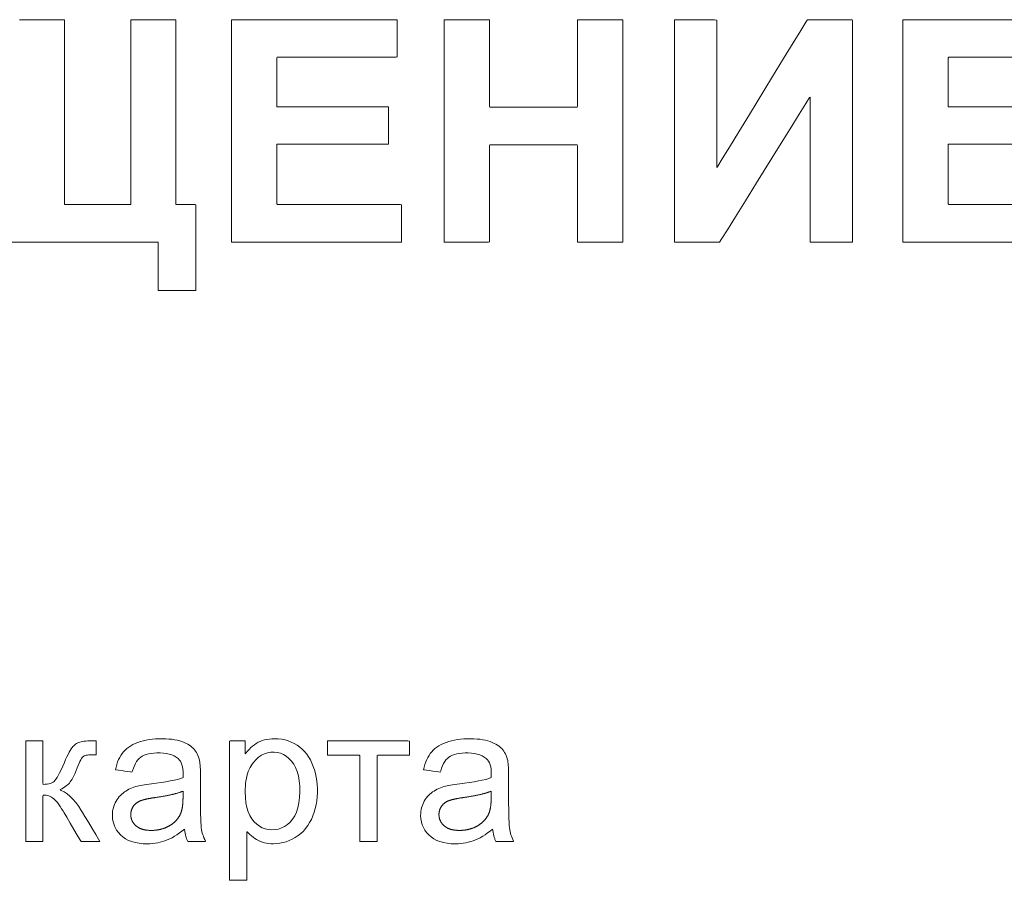
# Model space of a CAD drawing. Units: centimetres. Extents: x -68 to 489, y -92 to 306.
# Drawn here: x 228 to 237, y -13 to -5 of the extents above; entities that cross this region are included whole.
import ezdxf

# ---------------------------------------------------------------- set-up
doc = ezdxf.new("R2010")
doc.units = ezdxf.units.CM
doc.header["$MEASUREMENT"] = 0
doc.layers.add('layer 1', color=7, linetype='Continuous')

# ---------------------------------------------------------------- blocks, each defined once
blk = doc.blocks.new('RCA-148_REAR')
at = {"layer": 'layer 1', "lineweight": 20}
for points in [[(233.3957, 28.7905), (233.4085, 28.7905), (233.4296, 28.7905), (233.4577, 28.7905), (233.529, 28.7905), (233.6106, 28.7905), (233.6909, 28.7905), (233.7581, 28.7905), (233.7831, 28.7905), (233.8004, 28.7905), (233.8087, 28.7905), (233.8091, 28.7895), (233.8091, 28.7796), (233.8091, 28.7595), (233.8091, 28.7299), (233.8091, 28.6917), (233.8091, 28.6455), (233.8091, 28.592), (233.8091, 28.5322), (233.8091, 28.396), (233.8091, 28.243), (233.8091, 28.079), (233.8091, 27.7424), (233.8091, 27.5816), (233.8091, 27.4338), (233.8091, 27.305), (233.8091, 27.2496), (233.8091, 27.2012), (233.8091, 27.1605), (233.8091, 27.1283), (233.8091, 27.1054), (233.8091, 27.0924), (233.8124, 27.0896), (233.8294, 27.0896), (233.859, 27.0896), (233.899, 27.0896), (233.9474, 27.0896), (234.0019, 27.0896), (234.2388, 27.0896), (234.2921, 27.0896), (234.3387, 27.0896), (234.3764, 27.0896), (234.4032, 27.0896), (234.417, 27.0896), (234.4183, 27.0898), (234.4183, 27.0972), (234.4183, 27.115), (234.4183, 27.1424), (234.4183, 27.1787), (234.4183, 27.2231), (234.4183, 27.2749), (234.4183, 27.3333), (234.4183, 27.4671), (234.4183, 27.6185), (234.4183, 27.7814), (234.4183, 28.1183), (234.4183, 28.2802), (234.4183, 28.4298), (234.4183, 28.5611), (234.4183, 28.618), (234.4183, 28.6682), (234.4183, 28.7107), (234.4183, 28.745), (234.4183, 28.7702), (234.4183, 28.7856), (234.4198, 28.7905), (234.4303, 28.7905), (234.4496, 28.7905), (234.4762, 28.7905), (234.5456, 28.7905), (234.6266, 28.7905), (234.7076, 28.7905), (234.777, 28.7905), (234.8036, 28.7905), (234.8229, 28.7905), (234.8334, 28.7905), (234.8349, 28.7856), (234.8349, 28.7702), (234.8349, 28.745), (234.8349, 28.7107), (234.8349, 28.6682), (234.8349, 28.618), (234.8349, 28.5611), (234.8349, 28.4298), (234.8349, 28.2802), (234.8349, 28.1183), (234.8349, 27.7814), (234.8349, 27.6185), (234.8349, 27.4671), (234.8349, 27.3333), (234.8349, 27.2749), (234.8349, 27.2231), (234.8349, 27.1787), (234.8349, 27.1424), (234.8349, 27.115), (234.8349, 27.0972), (234.8349, 27.0898), (234.8353, 27.0896), (234.8394, 27.0896), (234.8589, 27.0896), (234.8891, 27.0896), (234.9606, 27.0896), (234.9916, 27.0896), (235.0126, 27.0896), (235.0187, 27.0883), (235.0187, 27.0716), (235.0187, 27.0377), (235.0187, 26.9893), (235.0187, 26.9294), (235.0187, 26.8606), (235.0187, 26.7857), (235.0187, 26.629), (235.0187, 26.4814), (235.0187, 26.418), (235.0187, 26.3653), (235.0187, 26.3259), (235.0187, 26.3028), (235.0183, 26.2977), (235.0115, 26.2977), (234.997, 26.2977), (234.9761, 26.2977), (234.92, 26.2977), (234.853, 26.2977), (234.7849, 26.2977), (234.7253, 26.2977), (234.7019, 26.2977), (234.6842, 26.2977), (234.6736, 26.2977), (234.671, 26.2981), (234.671, 26.3063), (234.671, 26.3243), (234.671, 26.3507), (234.671, 26.3837), (234.671, 26.4638), (234.671, 26.552), (234.671, 26.6358), (234.671, 26.6721), (234.671, 26.7026), (234.671, 26.7257), (234.671, 26.7399), (234.6701, 26.7437), (234.6576, 26.7437), (234.6313, 26.7437), (234.5923, 26.7437), (234.5415, 26.7437), (234.48, 26.7437), (234.4087, 26.7437), (234.3286, 26.7437), (234.2409, 26.7437), (234.0461, 26.7437), (233.8324, 26.7437), (233.6079, 26.7437), (233.1583, 26.7437)], [(242.5694, 28.4446), (242.241, 28.4446), (242.102, 28.4446), (241.9982, 28.4446), (241.9639, 28.4446), (241.9437, 28.4446), (241.9387, 28.4395), (241.9387, 28.4119), (241.9387, 28.3654), (241.9387, 28.2386), (241.9387, 28.1048), (241.9387, 28.0495), (241.9387, 28.0096), (241.9387, 27.9908), (241.941, 27.9901), (241.9566, 27.9901), (241.9856, 27.9901), (242.0264, 27.9901), (242.1371, 27.9901), (242.2755, 27.9901), (242.4289, 27.9901), (242.7288, 27.9901)], [(242.7288, 27.6442), (242.4289, 27.6442), (242.2755, 27.6442), (242.1371, 27.6442), (242.0264, 27.6442), (241.9856, 27.6442), (241.9566, 27.6442), (241.941, 27.6442), (241.9387, 27.6433), (241.9387, 27.6204), (241.9387, 27.5717), (241.9387, 27.5042), (241.9387, 27.3409), (241.9387, 27.1862), (241.9387, 27.1295), (241.9387, 27.0959), (241.9438, 27.0896), (241.9648, 27.0896), (242.0004, 27.0896), (242.1079, 27.0896), (242.252, 27.0896), (242.5923, 27.0896)], [(242.556, 26.7437), (242.0864, 26.7437), (241.869, 26.7437), (241.7733, 26.7437), (241.6894, 26.7437), (241.6199, 26.7437), (241.5672, 26.7437), (241.5338, 26.7437), (241.5221, 26.7437), (241.5221, 26.7437), (241.5221, 26.759), (241.5221, 26.8028), (241.5221, 26.8718), (241.5221, 26.9628), (241.5221, 27.0726), (241.5221, 27.198), (241.5221, 27.4826), (241.5221, 28.0975), (241.5221, 28.3763), (241.5221, 28.4972), (241.5221, 28.6016), (241.5221, 28.6862), (241.5221, 28.7477), (241.5221, 28.7831), (241.5232, 28.7905), (241.5414, 28.7905), (241.58, 28.7905), (241.6366, 28.7905), (241.7089, 28.7905), (241.8908, 28.7905), (242.1065, 28.7905), (242.5631, 28.7905)]]:
    blk.add_lwpolyline(points, dxfattribs=at)
for points in [[(235.3459, 26.7437), (235.3459, 26.759), (235.3459, 26.8028), (235.3459, 26.8718), (235.3459, 26.9628), (235.3459, 27.0726), (235.3459, 27.198), (235.3459, 27.4826), (235.3459, 28.0975), (235.3459, 28.3763), (235.3459, 28.4972), (235.3459, 28.6016), (235.3459, 28.6862), (235.3459, 28.7477), (235.3459, 28.7831), (235.347, 28.7905), (235.3652, 28.7905), (235.4037, 28.7905), (235.4604, 28.7905), (235.5326, 28.7905), (235.7145, 28.7905), (235.9303, 28.7905), (236.3869, 28.7905), (236.5894, 28.7905), (236.6758, 28.7905), (236.7492, 28.7905), (236.8071, 28.7905), (236.8472, 28.7905), (236.867, 28.7905), (236.8687, 28.7895), (236.8687, 28.7738), (236.8687, 28.7424), (236.8687, 28.6498), (236.8687, 28.5465), (236.8687, 28.4673), (236.8687, 28.4476), (236.8616, 28.4446), (236.8391, 28.4446), (236.8028, 28.4446), (236.6958, 28.4446), (236.5547, 28.4446), (236.3931, 28.4446), (236.0648, 28.4446), (235.9257, 28.4446), (235.822, 28.4446), (235.7877, 28.4446), (235.7674, 28.4446), (235.7625, 28.4395), (235.7625, 28.4119), (235.7625, 28.3654), (235.7625, 28.2386), (235.7625, 28.1048), (235.7625, 28.0495), (235.7625, 28.0096), (235.7625, 27.9908), (235.7648, 27.9901), (235.7804, 27.9901), (235.8094, 27.9901), (235.8502, 27.9901), (235.9608, 27.9901), (236.0993, 27.9901), (236.2527, 27.9901), (236.5525, 27.9901), (236.6731, 27.9901), (236.7569, 27.9901), (236.7809, 27.9901), (236.7909, 27.9901), (236.7911, 27.9815), (236.7911, 27.9557), (236.7911, 27.9167), (236.7911, 27.8171), (236.7911, 27.7175), (236.7911, 27.6786), (236.7911, 27.6527), (236.7909, 27.6442), (236.7809, 27.6442), (236.7569, 27.6442), (236.6731, 27.6442), (236.5525, 27.6442), (236.2527, 27.6442), (236.0993, 27.6442), (235.9608, 27.6442), (235.8502, 27.6442), (235.8094, 27.6442), (235.7804, 27.6442), (235.7648, 27.6442), (235.7625, 27.6433), (235.7625, 27.6204), (235.7625, 27.5717), (235.7625, 27.5042), (235.7625, 27.3409), (235.7625, 27.1862), (235.7625, 27.1295), (235.7625, 27.0959), (235.7676, 27.0896), (235.7886, 27.0896), (235.8241, 27.0896), (235.9317, 27.0896), (236.0758, 27.0896), (236.4161, 27.0896), (236.5835, 27.0896), (236.7298, 27.0896), (236.8406, 27.0896), (236.8782, 27.0896), (236.9016, 27.0896), (236.9089, 27.0866), (236.9089, 27.0669), (236.9089, 26.9877), (236.9089, 26.8844), (236.9089, 26.7918), (236.9089, 26.7604), (236.9089, 26.7447), (236.9032, 26.7437), (236.8763, 26.7437), (236.8292, 26.7437), (236.7647, 26.7437), (236.685, 26.7437), (236.5926, 26.7437), (236.3797, 26.7437), (235.9102, 26.7437), (235.6928, 26.7437), (235.597, 26.7437), (235.5132, 26.7437), (235.4437, 26.7437), (235.391, 26.7437), (235.3576, 26.7437), (235.3459, 26.7437)], [(237.3022, 26.7437), (237.3022, 26.759), (237.3022, 26.8028), (237.3022, 26.8718), (237.3022, 26.9628), (237.3022, 27.0726), (237.3022, 27.198), (237.3022, 27.4826), (237.3022, 28.0975), (237.3022, 28.3763), (237.3022, 28.4972), (237.3022, 28.6016), (237.3022, 28.6862), (237.3022, 28.7477), (237.3022, 28.7831), (237.3025, 28.7905), (237.318, 28.7905), (237.3533, 28.7905), (237.462, 28.7905), (237.5869, 28.7905), (237.6423, 28.7905), (237.686, 28.7905), (237.7128, 28.7905), (237.7187, 28.7882), (237.7187, 28.7516), (237.7187, 28.6784), (237.7187, 28.5787), (237.7187, 28.4626), (237.7187, 28.2218), (237.7187, 28.1174), (237.7187, 28.0372), (237.7187, 27.9913), (237.7239, 27.9843), (237.767, 27.9843), (237.8453, 27.9843), (237.9487, 27.9843), (238.0671, 27.9843), (238.3076, 27.9843), (238.4095, 27.9843), (238.4855, 27.9843), (238.5254, 27.9843), (238.529, 27.9934), (238.529, 28.0423), (238.529, 28.1247), (238.529, 28.2306), (238.529, 28.3497), (238.529, 28.587), (238.529, 28.6851), (238.529, 28.7558), (238.529, 28.7892), (238.5363, 28.7905), (238.5645, 28.7905), (238.6093, 28.7905), (238.8489, 28.7905), (238.8978, 28.7905), (238.9317, 28.7905), (238.9455, 28.7905), (238.9455, 28.7795), (238.9455, 28.7399), (238.9455, 28.6746), (238.9455, 28.5867), (238.9455, 28.4796), (238.9455, 28.3564), (238.9455, 28.0746), (238.9455, 27.7671), (238.9455, 27.4596), (238.9455, 27.1778), (238.9455, 27.0546), (238.9455, 26.9475), (238.9455, 26.8596), (238.9455, 26.7943), (238.9455, 26.7547), (238.9455, 26.7437), (238.9317, 26.7437), (238.8978, 26.7437), (238.8489, 26.7437), (238.6093, 26.7437), (238.5645, 26.7437), (238.5363, 26.7437), (238.529, 26.7452), (238.529, 26.7578), (238.529, 26.7822), (238.529, 26.8607), (238.529, 26.9695), (238.529, 27.2329), (238.529, 27.3651), (238.529, 27.4826), (238.529, 27.5741), (238.529, 27.6284), (238.5254, 27.6384), (238.4855, 27.6384), (238.4095, 27.6384), (238.3076, 27.6384), (238.0671, 27.6384), (237.9487, 27.6384), (237.8453, 27.6384), (237.767, 27.6384), (237.7239, 27.6384), (237.7187, 27.6307), (237.7187, 27.5797), (237.7187, 27.4907), (237.7187, 27.3748), (237.7187, 27.1076), (237.7187, 26.9788), (237.7187, 26.8681), (237.7187, 26.7869), (237.7187, 26.7608), (237.7187, 26.7463), (237.71, 26.7437), (237.6803, 26.7437), (237.5777, 26.7437), (237.4526, 26.7437), (237.3468, 26.7437), (237.3142, 26.7437), (237.3022, 26.7437)], [(239.4227, 28.7905), (239.4531, 28.7905), (239.5287, 28.7905), (239.7207, 28.7905), (239.7898, 28.7905), (239.8106, 28.7866), (239.8106, 28.7387), (239.8106, 28.6447), (239.8106, 28.5147), (239.8106, 28.3593), (239.8106, 28.0136), (239.8106, 27.8441), (239.8106, 27.6906), (239.8106, 27.5635), (239.8106, 27.4732), (239.8106, 27.43), (239.8116, 27.4294), (239.82, 27.4431), (239.8603, 27.509), (239.9265, 27.6173), (240.0123, 27.7577), (240.1114, 27.9198), (240.324, 28.2675), (240.4249, 28.4325), (240.5136, 28.5776), (240.5838, 28.6925), (240.6293, 28.7668), (240.6407, 28.7855), (240.6438, 28.7905), (240.654, 28.7905), (240.7158, 28.7905), (240.812, 28.7905), (240.9174, 28.7905), (241.0068, 28.7905), (241.0549, 28.7905), (241.0575, 28.7814), (241.0575, 28.7514), (241.0575, 28.7025), (241.0575, 28.5557), (241.0575, 28.3564), (241.0575, 28.1203), (241.0575, 27.8629), (241.0575, 27.3467), (241.0575, 27.1191), (241.0575, 26.9326), (241.0575, 26.8596), (241.0575, 26.8028), (241.0575, 26.764), (241.0575, 26.7452), (241.0321, 26.7437), (240.9596, 26.7437), (240.8635, 26.7437), (240.7675, 26.7437), (240.695, 26.7437), (240.6696, 26.7447), (240.6696, 26.7824), (240.6696, 26.8674), (240.6696, 26.9896), (240.6696, 27.1387), (240.6696, 27.4768), (240.6696, 27.8001), (240.6696, 27.9306), (240.6696, 28.0268), (240.6696, 28.0784), (240.6643, 28.0758), (240.6294, 28.0197), (240.5674, 27.92), (240.4847, 27.7869), (240.3875, 27.6305), (240.1753, 27.289), (240.073, 27.1243), (239.9816, 26.9772), (239.9075, 26.858), (239.8571, 26.7769), (239.8366, 26.744), (239.8293, 26.7437), (239.7718, 26.7437), (239.5721, 26.7437), (239.4802, 26.7437), (239.4274, 26.7437), (239.4227, 26.7446), (239.4227, 26.7614), (239.4227, 26.7985), (239.4227, 26.8538), (239.4227, 27.0113), (239.4227, 27.2184), (239.4227, 27.4596), (239.4227, 27.7191), (239.4227, 28.2312), (239.4227, 28.4525), (239.4227, 28.6299), (239.4227, 28.6972), (239.4227, 28.7477), (239.4227, 28.7795), (239.4227, 28.7905)]]:
    blk.add_lwpolyline(points, close=True, dxfattribs=at)
at = {"layer": 'layer 1', "lineweight": 9}
for points in [[(233.4526, 22.156), (233.4604, 22.156), (233.4806, 22.156), (233.5087, 22.156), (233.5402, 22.156), (233.5704, 22.156), (233.5948, 22.156), (233.6089, 22.156), (233.6106, 22.15), (233.6106, 22.1118), (233.6106, 22.0483), (233.6106, 21.971), (233.6106, 21.8916), (233.6106, 21.8215), (233.6106, 21.7725), (233.6123, 21.7558), (233.6316, 21.7564), (233.6492, 21.7581), (233.6653, 21.7607), (233.6797, 21.7644), (233.6925, 21.7692), (233.7037, 21.775), (233.7133, 21.7818), (233.7217, 21.7902), (233.7309, 21.8024), (233.7412, 21.8184), (233.7526, 21.8385), (233.7649, 21.8625), (233.7784, 21.8904), (233.7929, 21.9224), (233.8079, 21.9569), (233.8199, 21.9845), (233.8313, 22.0095), (233.8421, 22.0318), (233.8522, 22.0513), (233.8617, 22.0682), (233.8706, 22.0824), (233.8788, 22.0939), (233.8867, 22.1032), (233.8948, 22.1115), (233.9033, 22.1191), (233.9121, 22.1258), (233.9212, 22.1317), (233.9306, 22.1368), (233.9404, 22.1411), (233.9505, 22.1445), (233.9619, 22.1475), (233.975, 22.15), (233.9897, 22.152), (234.006, 22.1537), (234.0239, 22.1549), (234.0434, 22.1557), (234.0645, 22.156), (234.0701, 22.156), (234.0737, 22.156), (234.0791, 22.156), (234.0853, 22.156), (234.0915, 22.156), (234.0967, 22.156), (234.1, 22.156), (234.1007, 22.1553), (234.1007, 22.1451), (234.1007, 22.1259), (234.1007, 22.1015), (234.1007, 22.0756), (234.1007, 22.052), (234.1007, 22.0344), (234.1007, 22.0266), (234.0991, 22.0265), (234.0938, 22.0266), (234.0862, 22.0268), (234.0775, 22.0269), (234.069, 22.0271), (234.0619, 22.0273), (234.0576, 22.0274), (234.05, 22.0273), (234.0347, 22.0267), (234.0211, 22.0254), (234.009, 22.0234), (233.9986, 22.0208), (233.9899, 22.0176), (233.9827, 22.0136), (233.9771, 22.009), (233.9719, 22.0027), (233.9659, 21.9935), (233.9592, 21.9817), (233.9519, 21.9671), (233.9438, 21.9498), (233.935, 21.9297), (233.9255, 21.9069), (233.9158, 21.8825), (233.9064, 21.8601), (233.8972, 21.8398), (233.8883, 21.8214), (233.8795, 21.8051), (233.871, 21.7907), (233.8626, 21.7785), (233.8545, 21.7682), (233.8459, 21.759), (233.8361, 21.75), (233.8252, 21.7412), (233.813, 21.7326), (233.7997, 21.7243), (233.7851, 21.7161), (233.7694, 21.7081), (233.7785, 21.6998), (233.8057, 21.6872), (233.8329, 21.6699), (233.8599, 21.6477), (233.8868, 21.6207), (233.9135, 21.5888), (233.9402, 21.5521), (233.9635, 21.5158), (233.974, 21.4984), (233.9976, 21.4594), (234.0292, 21.407), (234.0638, 21.3496), (234.0964, 21.2955), (234.1221, 21.253), (234.1357, 21.2304), (234.1328, 21.2287), (234.1146, 21.2287), (234.086, 21.2287), (234.0521, 21.2287), (234.0179, 21.2287), (233.9883, 21.2287), (233.9685, 21.2287), (233.9627, 21.2294), (233.9511, 21.2488), (233.927, 21.2892), (233.8954, 21.3421), (233.8613, 21.3994), (233.8295, 21.4527), (233.805, 21.4937), (233.7928, 21.5142), (233.782, 21.5321), (233.7687, 21.5527), (233.756, 21.5713), (233.7437, 21.5877), (233.7319, 21.6019), (233.7206, 21.614), (233.7098, 21.624), (233.6993, 21.6319), (233.6886, 21.6386), (233.6773, 21.6442), (233.6655, 21.6488), (233.6532, 21.6525), (233.6404, 21.6551), (233.627, 21.6568), (233.613, 21.6575), (233.6106, 21.6426), (233.6106, 21.5925), (233.6106, 21.5188), (233.6106, 21.4341), (233.6106, 21.3507), (233.6106, 21.2809), (233.6106, 21.2372), (233.6095, 21.2287), (233.5965, 21.2287), (233.5727, 21.2287), (233.5428, 21.2287), (233.5113, 21.2287), (233.4827, 21.2287), (233.4616, 21.2287), (233.4527, 21.2287), (233.4526, 21.2388), (233.4526, 21.2707), (233.4526, 21.3212), (233.4526, 21.3869), (233.4526, 21.4645), (233.4526, 21.5506), (233.4526, 21.6419), (233.4526, 21.735), (233.4526, 21.8266), (233.4526, 21.9133), (233.4526, 21.9917), (233.4526, 22.0586), (233.4526, 22.1105), (233.4526, 22.1441)], [(234.9132, 21.3449), (234.89, 21.3259), (234.8669, 21.3084), (234.8441, 21.2925), (234.8216, 21.2782), (234.7992, 21.2654), (234.7772, 21.2541), (234.7553, 21.2443), (234.7337, 21.2361), (234.7117, 21.2289), (234.6894, 21.2229), (234.6666, 21.218), (234.6433, 21.2141), (234.6197, 21.2114), (234.5956, 21.2097), (234.5711, 21.2091), (234.5326, 21.2102), (234.4954, 21.2139), (234.4607, 21.2203), (234.4285, 21.2292), (234.3988, 21.2409), (234.3716, 21.2551), (234.3469, 21.272), (234.3247, 21.2913), (234.3054, 21.3123), (234.289, 21.3348), (234.2755, 21.3587), (234.2649, 21.3842), (234.2572, 21.411), (234.2525, 21.4394), (234.2506, 21.4691), (234.251, 21.4888), (234.2525, 21.5062), (234.255, 21.5233), (234.2587, 21.5399), (234.2635, 21.5561), (234.2694, 21.572), (234.2763, 21.5874), (234.2844, 21.6024), (234.2933, 21.6167), (234.3028, 21.6301), (234.313, 21.6428), (234.3239, 21.6547), (234.3354, 21.6658), (234.3476, 21.6761), (234.3605, 21.6856), (234.374, 21.6945), (234.3881, 21.7028), (234.4025, 21.7105), (234.4174, 21.7176), (234.4327, 21.7241), (234.4484, 21.7301), (234.4646, 21.7355), (234.4802, 21.7399), (234.4939, 21.7431), (234.5092, 21.7462), (234.5262, 21.7494), (234.5448, 21.7525), (234.5651, 21.7556), (234.5871, 21.7587), (234.6107, 21.7617), (234.6531, 21.7669), (234.6996, 21.7733), (234.7426, 21.7799), (234.782, 21.7869), (234.8178, 21.7942), (234.8501, 21.8018), (234.8788, 21.8098), (234.8998, 21.818), (234.8999, 21.826), (234.9001, 21.8332), (234.9002, 21.8395), (234.9004, 21.845), (234.9004, 21.8496), (234.9005, 21.8535), (234.9005, 21.8564), (234.9002, 21.8732), (234.8984, 21.8963), (234.895, 21.9174), (234.89, 21.9366), (234.8835, 21.9537), (234.8754, 21.9689), (234.8657, 21.9821), (234.8539, 21.9937), (234.8366, 22.0067), (234.8172, 22.0178), (234.7957, 22.027), (234.7721, 22.0343), (234.7464, 22.0397), (234.7187, 22.0433), (234.689, 22.045), (234.6589, 22.045), (234.6315, 22.0435), (234.6061, 22.0406), (234.5827, 22.0364), (234.5615, 22.0308), (234.5423, 22.0239), (234.5252, 22.0155), (234.5102, 22.0058), (234.4965, 21.9944), (234.4839, 21.9808), (234.4722, 21.9651), (234.4616, 21.9473), (234.4519, 21.9274), (234.4432, 21.9054), (234.4355, 21.8812), (234.43, 21.8686), (234.416, 21.8706), (234.3922, 21.8738), (234.363, 21.8779), (234.3325, 21.8821), (234.3052, 21.8859), (234.2855, 21.8886), (234.2775, 21.8897), (234.2833, 21.9144), (234.2903, 21.9386), (234.2983, 21.9616), (234.3072, 21.9832), (234.3171, 22.0034), (234.3279, 22.0223), (234.3398, 22.0399), (234.3526, 22.0562), (234.3669, 22.0714), (234.3827, 22.0856), (234.4, 22.0988), (234.4188, 22.111), (234.4392, 22.1223), (234.461, 22.1326), (234.4844, 22.1419), (234.509, 22.1501), (234.5347, 22.1572), (234.5614, 22.1632), (234.5891, 22.168), (234.6179, 22.1716), (234.6477, 22.1741), (234.6785, 22.1754), (234.7101, 22.1756), (234.7404, 22.1748), (234.7693, 22.1729), (234.7965, 22.1701), (234.8222, 22.1663), (234.8463, 22.1615), (234.8689, 22.1557), (234.8899, 22.1489), (234.9092, 22.1413), (234.9272, 22.1332), (234.9438, 22.1247), (234.959, 22.1156), (234.9728, 22.106), (234.9852, 22.0959), (234.9962, 22.0853), (235.0059, 22.0742), (235.0146, 22.0622), (235.0226, 22.0496), (235.0298, 22.0361), (235.0364, 22.0218), (235.0422, 22.0068), (235.0473, 21.991), (235.0517, 21.9744), (235.0541, 21.9615), (235.0558, 21.948), (235.0572, 21.9323), (235.0584, 21.9143), (235.0593, 21.894), (235.0599, 21.8715), (235.0603, 21.8467), (235.0604, 21.8252), (235.0604, 21.8112), (235.0604, 21.7823), (235.0604, 21.7443), (235.0604, 21.703), (235.0604, 21.6644), (235.0604, 21.6342), (235.0604, 21.6184), (235.0604, 21.5792), (235.0609, 21.5279), (235.0616, 21.4823), (235.0627, 21.4423), (235.0642, 21.4079), (235.066, 21.3791), (235.0682, 21.356), (235.0707, 21.3384), (235.0736, 21.323), (235.0773, 21.3078), (235.0817, 21.2928), (235.0867, 21.2779), (235.0925, 21.2632), (235.0989, 21.2487), (235.1059, 21.2343), (235.1058, 21.2287), (235.0895, 21.2287), (235.0632, 21.2287), (235.0316, 21.2287), (234.9991, 21.2287), (234.9706, 21.2287), (234.9506, 21.2287), (234.9435, 21.2292), (234.9404, 21.2358), (234.9375, 21.2426), (234.9347, 21.2496), (234.9321, 21.2567), (234.9296, 21.264), (234.9273, 21.2714), (234.9251, 21.2789), (234.9231, 21.2867), (234.9212, 21.2945), (234.9195, 21.3025), (234.918, 21.3107), (234.9165, 21.319), (234.9153, 21.3275), (234.9142, 21.3361)], [(235.328, 20.8732), (235.328, 20.9408), (235.328, 21.1159), (235.328, 21.3571), (235.328, 21.6229), (235.328, 21.8719), (235.328, 22.0625), (235.328, 22.1534), (235.3331, 22.156), (235.3508, 22.156), (235.3768, 22.156), (235.4064, 22.156), (235.435, 22.156), (235.4579, 22.156), (235.4706, 22.156), (235.4717, 22.1534), (235.4717, 22.1401), (235.4717, 22.1191), (235.4717, 22.0943), (235.4717, 22.0696), (235.4717, 22.0489), (235.4717, 22.0363), (235.4779, 22.0426), (235.4925, 22.061), (235.5076, 22.078), (235.5233, 22.0937), (235.5394, 22.108), (235.5561, 22.1209), (235.5733, 22.1325), (235.591, 22.1426), (235.6096, 22.1514), (235.6292, 22.1589), (235.6499, 22.165), (235.6717, 22.1697), (235.6945, 22.1731), (235.7183, 22.1751), (235.7437, 22.1757), (235.7763, 22.1743), (235.8078, 22.1706), (235.8382, 22.1646), (235.8675, 22.1562), (235.8958, 22.1454), (235.9229, 22.1322), (235.9489, 22.1167), (235.9736, 22.099), (235.9966, 22.0794), (236.0178, 22.0579), (236.0373, 22.0344), (236.0551, 22.009), (236.0712, 21.9816), (236.0855, 21.9523), (236.0981, 21.9213), (236.1089, 21.8894), (236.1179, 21.8567), (236.1251, 21.8232), (236.1305, 21.7888), (236.1341, 21.7536), (236.1359, 21.7175), (236.1359, 21.6796), (236.1339, 21.6413), (236.13, 21.604), (236.124, 21.5679), (236.1161, 21.5327), (236.1061, 21.4987), (236.0942, 21.4658), (236.0804, 21.434), (236.0647, 21.4041), (236.0472, 21.3762), (236.0279, 21.3504), (236.0067, 21.3266), (235.9838, 21.3048), (235.959, 21.2851), (235.9325, 21.2674), (235.9052, 21.2521), (235.8774, 21.2391), (235.8492, 21.2284), (235.8206, 21.2201), (235.7916, 21.2141), (235.7622, 21.2104), (235.7325, 21.2091), (235.7103, 21.2096), (235.6892, 21.2115), (235.6687, 21.2146), (235.6489, 21.219), (235.6298, 21.2247), (235.6112, 21.2316), (235.5934, 21.2398), (235.5761, 21.2492), (235.5598, 21.2592), (235.5443, 21.2699), (235.5297, 21.2812), (235.5159, 21.2933), (235.5031, 21.306), (235.491, 21.3194), (235.486, 21.3176), (235.486, 21.2706), (235.486, 21.194), (235.486, 21.1023), (235.486, 21.0101), (235.486, 20.9321), (235.486, 20.8828), (235.4857, 20.8732), (235.4819, 20.8732), (235.4745, 20.8732), (235.4639, 20.8732), (235.451, 20.8732), (235.4362, 20.8732), (235.4203, 20.8732), (235.4039, 20.8732), (235.3876, 20.8732), (235.372, 20.8732), (235.3579, 20.8732), (235.3457, 20.8732), (235.3363, 20.8732), (235.3302, 20.8732)], [(236.2296, 22.156), (236.2768, 22.156), (236.3973, 22.156), (236.5588, 22.156), (236.7293, 22.156), (236.8765, 22.156), (236.9684, 22.156), (236.9838, 22.1543), (236.9838, 22.1398), (236.9838, 22.1151), (236.9838, 22.0858), (236.9838, 22.0574), (236.9838, 22.0355), (236.9838, 22.0257), (236.9688, 22.0256), (236.9238, 22.0256), (236.8611, 22.0256), (236.7935, 22.0256), (236.7337, 22.0256), (236.6943, 22.0256), (236.6857, 22.0196), (236.6857, 21.9401), (236.6857, 21.7946), (236.6857, 21.617), (236.6857, 21.4413), (236.6857, 21.3015), (236.6857, 21.2314), (236.6795, 21.2287), (236.6571, 21.2287), (236.6246, 21.2287), (236.5887, 21.2287), (236.5562, 21.2287), (236.5338, 21.2287), (236.5276, 21.2314), (236.5276, 21.3015), (236.5276, 21.4413), (236.5276, 21.617), (236.5276, 21.7946), (236.5276, 21.9401), (236.5276, 22.0196), (236.519, 22.0256), (236.4796, 22.0256), (236.4198, 22.0256), (236.3522, 22.0256), (236.2895, 22.0256), (236.2445, 22.0256), (236.2296, 22.0256), (236.2296, 22.0282), (236.2296, 22.0346), (236.2296, 22.0441), (236.2296, 22.056), (236.2296, 22.0696), (236.2296, 22.0842), (236.2296, 22.0991), (236.2296, 22.1136), (236.2296, 22.127), (236.2296, 22.1386), (236.2296, 22.1478), (236.2296, 22.1539)], [(237.7483, 21.3449), (237.725, 21.3259), (237.702, 21.3084), (237.6792, 21.2925), (237.6567, 21.2782), (237.6344, 21.2654), (237.6123, 21.2541), (237.5905, 21.2443), (237.5689, 21.2361), (237.5469, 21.2289), (237.5245, 21.2229), (237.5017, 21.218), (237.4784, 21.2141), (237.4548, 21.2114), (237.4307, 21.2097), (237.4062, 21.2091), (237.3677, 21.2102), (237.3305, 21.2139), (237.2958, 21.2203), (237.2636, 21.2292), (237.2339, 21.2409), (237.2067, 21.2551), (237.182, 21.272), (237.1598, 21.2913), (237.1405, 21.3123), (237.1241, 21.3348), (237.1106, 21.3587), (237.1, 21.3842), (237.0923, 21.411), (237.0875, 21.4394), (237.0857, 21.4691), (237.0861, 21.4888), (237.0876, 21.5062), (237.0902, 21.5233), (237.0939, 21.5399), (237.0987, 21.5561), (237.1046, 21.572), (237.1115, 21.5874), (237.1196, 21.6024), (237.1284, 21.6167), (237.138, 21.6301), (237.1482, 21.6428), (237.1591, 21.6547), (237.1706, 21.6658), (237.1828, 21.6761), (237.1956, 21.6856), (237.2092, 21.6945), (237.2232, 21.7028), (237.2376, 21.7105), (237.2525, 21.7176), (237.2678, 21.7241), (237.2835, 21.7301), (237.2997, 21.7355), (237.3153, 21.7399), (237.329, 21.7431), (237.3443, 21.7462), (237.3613, 21.7494), (237.3799, 21.7525), (237.4002, 21.7556), (237.4222, 21.7587), (237.4458, 21.7617), (237.4882, 21.7669), (237.5347, 21.7733), (237.5777, 21.7799), (237.6171, 21.7869), (237.653, 21.7942), (237.6852, 21.8018), (237.7139, 21.8098), (237.7349, 21.818), (237.7351, 21.826), (237.7353, 21.8332), (237.7354, 21.8395), (237.7355, 21.845), (237.7356, 21.8496), (237.7357, 21.8535), (237.7357, 21.8564), (237.7354, 21.8732), (237.7336, 21.8963), (237.7302, 21.9174), (237.7252, 21.9366), (237.7187, 21.9537), (237.7105, 21.9689), (237.7008, 21.9821), (237.689, 21.9937), (237.6717, 22.0067), (237.6522, 22.0178), (237.6307, 22.027), (237.6072, 22.0343), (237.5815, 22.0397), (237.5538, 22.0433), (237.5241, 22.045), (237.4941, 22.045), (237.4666, 22.0435), (237.4412, 22.0406), (237.4179, 22.0364), (237.3966, 22.0308), (237.3774, 22.0239), (237.3603, 22.0155), (237.3453, 22.0058), (237.3316, 21.9944), (237.319, 21.9808), (237.3073, 21.9651), (237.2967, 21.9473), (237.287, 21.9274), (237.2783, 21.9054), (237.2706, 21.8812), (237.2651, 21.8686), (237.2511, 21.8706), (237.2273, 21.8738), (237.198, 21.8779), (237.1676, 21.8821), (237.1403, 21.8859), (237.1205, 21.8886), (237.1126, 21.8897), (237.1184, 21.9144), (237.1254, 21.9386), (237.1334, 21.9616), (237.1423, 21.9832), (237.1522, 22.0034), (237.163, 22.0223), (237.1749, 22.0399), (237.1877, 22.0562), (237.202, 22.0714), (237.2178, 22.0856), (237.2351, 22.0988), (237.2539, 22.111), (237.2743, 22.1223), (237.2961, 22.1326), (237.3195, 22.1419), (237.3441, 22.1501), (237.3698, 22.1572), (237.3965, 22.1632), (237.4242, 22.168), (237.453, 22.1716), (237.4828, 22.1741), (237.5136, 22.1754), (237.5452, 22.1756), (237.5756, 22.1748), (237.6044, 22.1729), (237.6316, 22.1701), (237.6573, 22.1663), (237.6815, 22.1615), (237.704, 22.1557), (237.725, 22.1489), (237.7443, 22.1413), (237.7623, 22.1332), (237.7789, 22.1247), (237.7941, 22.1156), (237.8079, 22.106), (237.8204, 22.0959), (237.8314, 22.0853), (237.8411, 22.0742), (237.8498, 22.0622), (237.8578, 22.0496), (237.865, 22.0361), (237.8716, 22.0218), (237.8774, 22.0068), (237.8824, 21.991), (237.8868, 21.9744), (237.8892, 21.9615), (237.8909, 21.948), (237.8923, 21.9323), (237.8935, 21.9143), (237.8944, 21.894), (237.895, 21.8715), (237.8954, 21.8467), (237.8955, 21.8252), (237.8955, 21.8112), (237.8955, 21.7823), (237.8955, 21.7443), (237.8955, 21.703), (237.8955, 21.6644), (237.8955, 21.6342), (237.8955, 21.6184), (237.8955, 21.5792), (237.896, 21.5279), (237.8967, 21.4823), (237.8979, 21.4423), (237.8993, 21.4079), (237.9012, 21.3791), (237.9033, 21.356), (237.9058, 21.3384), (237.9087, 21.323), (237.9124, 21.3078), (237.9168, 21.2928), (237.9218, 21.2779), (237.9276, 21.2632), (237.934, 21.2487), (237.941, 21.2343), (237.9409, 21.2287), (237.9247, 21.2287), (237.8984, 21.2287), (237.8667, 21.2287), (237.8343, 21.2287), (237.8058, 21.2287), (237.7858, 21.2287), (237.7787, 21.2292), (237.7756, 21.2358), (237.7726, 21.2426), (237.7699, 21.2496), (237.7672, 21.2567), (237.7648, 21.264), (237.7624, 21.2714), (237.7602, 21.2789), (237.7582, 21.2867), (237.7563, 21.2945), (237.7546, 21.3025), (237.7531, 21.3107), (237.7516, 21.319), (237.7504, 21.3275), (237.7493, 21.3361)], [(235.4717, 21.6866), (235.4734, 21.6344), (235.4785, 21.5865), (235.4869, 21.543), (235.4987, 21.5038), (235.5139, 21.4689), (235.5324, 21.4383), (235.5541, 21.412), (235.5777, 21.3897), (235.6026, 21.3713), (235.629, 21.357), (235.6568, 21.3466), (235.686, 21.3402), (235.7166, 21.3377), (235.748, 21.3393), (235.7781, 21.345), (235.8068, 21.3549), (235.834, 21.3688), (235.8598, 21.3869), (235.8842, 21.409), (235.9071, 21.4354), (235.927, 21.4661), (235.9435, 21.5013), (235.9564, 21.5411), (235.9659, 21.5853), (235.9719, 21.6341), (235.9744, 21.6873), (235.9735, 21.7405), (235.9692, 21.7892), (235.9614, 21.8337), (235.9503, 21.874), (235.9358, 21.9103), (235.9178, 21.9424), (235.8965, 21.9703), (235.8732, 21.9942), (235.8487, 22.014), (235.8228, 22.0297), (235.7956, 22.0413), (235.7671, 22.0488), (235.7372, 22.0522), (235.7067, 22.0514), (235.6773, 22.0463), (235.649, 22.0369), (235.6218, 22.0231), (235.5956, 22.0049), (235.5706, 21.9824), (235.548, 21.9572), (235.5367, 21.9423), (235.5263, 21.9264), (235.5168, 21.9096), (235.5082, 21.8917), (235.5005, 21.8729), (235.4938, 21.8531), (235.4879, 21.8323), (235.483, 21.8105), (235.4789, 21.7877), (235.4757, 21.7639), (235.4735, 21.7392), (235.4722, 21.7134)], [(234.9005, 21.6932), (234.8968, 21.6917), (234.893, 21.6902), (234.8891, 21.6888), (234.8851, 21.6873), (234.881, 21.6859), (234.8769, 21.6844), (234.8727, 21.683), (234.8684, 21.6816), (234.864, 21.6802), (234.8595, 21.6788), (234.855, 21.6774), (234.8504, 21.676), (234.8457, 21.6746), (234.8409, 21.6733), (234.836, 21.6719), (234.8311, 21.6706), (234.8261, 21.6692), (234.821, 21.6679), (234.8158, 21.6666), (234.8106, 21.6653), (234.8052, 21.664), (234.7998, 21.6627), (234.7943, 21.6614), (234.7887, 21.6602), (234.7831, 21.6589), (234.7774, 21.6577), (234.7715, 21.6564), (234.7657, 21.6552), (234.7597, 21.654), (234.7536, 21.6528), (234.7475, 21.6516), (234.7413, 21.6504), (234.735, 21.6492), (234.7286, 21.6481), (234.7222, 21.6469), (234.7156, 21.6458), (234.709, 21.6446), (234.7024, 21.6435), (234.6956, 21.6424), (234.6887, 21.6413), (234.6818, 21.6402), (234.6748, 21.6391), (234.6677, 21.638), (234.6605, 21.6369), (234.6533, 21.6359), (234.646, 21.6348), (234.6423, 21.6343), (234.642, 21.6343), (234.6419, 21.6343), (234.6419, 21.6343), (234.6416, 21.6342), (234.6411, 21.6341), (234.64, 21.634), (234.6359, 21.6334), (234.6318, 21.6328), (234.6277, 21.6322), (234.6237, 21.6316), (234.6198, 21.631), (234.6159, 21.6304), (234.6121, 21.6297), (234.6083, 21.6291), (234.6046, 21.6285), (234.6009, 21.6279), (234.5973, 21.6272), (234.5937, 21.6266), (234.5902, 21.626), (234.5867, 21.6253), (234.5833, 21.6247), (234.58, 21.624), (234.5767, 21.6234), (234.5734, 21.6227), (234.5702, 21.6221), (234.5671, 21.6214), (234.564, 21.6207), (234.5609, 21.6201), (234.558, 21.6194), (234.555, 21.6187), (234.5521, 21.6181), (234.5493, 21.6174), (234.5465, 21.6167), (234.5438, 21.616), (234.5411, 21.6153), (234.5385, 21.6146), (234.536, 21.6139), (234.5335, 21.6132), (234.531, 21.6125), (234.5286, 21.6118), (234.5262, 21.6111), (234.5239, 21.6104), (234.5217, 21.6097), (234.5195, 21.6089), (234.5174, 21.6082), (234.5153, 21.6075), (234.5132, 21.6067), (234.5112, 21.606), (234.5093, 21.6053), (234.5074, 21.6045), (234.5056, 21.6038), (234.5038, 21.603), (234.5021, 21.6023), (234.4987, 21.6007), (234.4954, 21.5991), (234.4921, 21.5975), (234.4889, 21.5957), (234.4858, 21.594), (234.4828, 21.5921), (234.4798, 21.5902), (234.4769, 21.5882), (234.474, 21.5862), (234.4712, 21.5841), (234.4685, 21.582), (234.4659, 21.5798), (234.4633, 21.5776), (234.4608, 21.5752), (234.4583, 21.5729), (234.4559, 21.5705), (234.4536, 21.568), (234.4514, 21.5654), (234.4492, 21.5628), (234.4471, 21.5602), (234.445, 21.5575), (234.4431, 21.5547), (234.4411, 21.5519), (234.4393, 21.549), (234.4376, 21.5461), (234.4359, 21.5431), (234.4343, 21.5401), (234.4328, 21.5371), (234.4314, 21.5341), (234.43, 21.531), (234.4287, 21.5279), (234.4275, 21.5248), (234.4264, 21.5217), (234.4254, 21.5185), (234.4244, 21.5153), (234.4235, 21.5121), (234.4227, 21.5088), (234.422, 21.5056), (234.4214, 21.5023), (234.4209, 21.4989), (234.4204, 21.4956), (234.42, 21.4922), (234.4197, 21.4887), (234.4195, 21.4853), (234.4194, 21.4818), (234.4193, 21.4783), (234.4193, 21.4781), (234.4193, 21.478), (234.4193, 21.4778), (234.4193, 21.4771), (234.4193, 21.4758), (234.4194, 21.4732), (234.4195, 21.4705), (234.4196, 21.4679), (234.4198, 21.4653), (234.4201, 21.4628), (234.4203, 21.4602), (234.4207, 21.4577), (234.421, 21.4551), (234.4214, 21.4526), (234.4219, 21.4502), (234.4224, 21.4477), (234.4229, 21.4453), (234.4235, 21.4428), (234.4241, 21.4404), (234.4248, 21.438), (234.4255, 21.4357), (234.4263, 21.4333), (234.4271, 21.431), (234.428, 21.4287), (234.4289, 21.4264), (234.4298, 21.4241), (234.4308, 21.4219), (234.4318, 21.4196), (234.4329, 21.4174), (234.434, 21.4152), (234.4352, 21.413), (234.4364, 21.4109), (234.4376, 21.4087), (234.4389, 21.4066), (234.4403, 21.4045), (234.4417, 21.4024), (234.4431, 21.4004), (234.4446, 21.3983), (234.4461, 21.3963), (234.4476, 21.3943), (234.4493, 21.3923), (234.4509, 21.3904), (234.4526, 21.3884), (234.4543, 21.3865), (234.4561, 21.3846), (234.458, 21.3827), (234.4598, 21.3808), (234.4618, 21.379), (234.4637, 21.3772), (234.4657, 21.3754), (234.4678, 21.3736), (234.4699, 21.3718), (234.472, 21.3701), (234.4742, 21.3684), (234.4764, 21.3668), (234.4787, 21.3652), (234.481, 21.3636), (234.4833, 21.3621), (234.4857, 21.3606), (234.4881, 21.3591), (234.4906, 21.3577), (234.4931, 21.3563), (234.4956, 21.355), (234.4982, 21.3537), (234.5008, 21.3524), (234.5035, 21.3512), (234.5062, 21.35), (234.5089, 21.3489), (234.5117, 21.3478), (234.5145, 21.3467), (234.5174, 21.3456), (234.5203, 21.3447), (234.5233, 21.3437), (234.5262, 21.3428), (234.5293, 21.3419), (234.5323, 21.3411), (234.5355, 21.3403), (234.5386, 21.3395), (234.5418, 21.3388), (234.545, 21.3381), (234.5483, 21.3374), (234.5516, 21.3368), (234.555, 21.3363), (234.5584, 21.3357), (234.5618, 21.3352), (234.5653, 21.3348), (234.5688, 21.3344), (234.5724, 21.334), (234.576, 21.3336), (234.5796, 21.3333), (234.5833, 21.3331), (234.587, 21.3329), (234.5908, 21.3327), (234.5946, 21.3325), (234.5984, 21.3324), (234.6023, 21.3324), (234.6062, 21.3323), (234.6101, 21.3323), (234.614, 21.3324), (234.6179, 21.3325), (234.6218, 21.3326), (234.6256, 21.3327), (234.6294, 21.3329), (234.6332, 21.3331), (234.637, 21.3334), (234.6408, 21.3337), (234.6445, 21.334), (234.6483, 21.3344), (234.652, 21.3348), (234.6557, 21.3353), (234.6593, 21.3357), (234.663, 21.3363), (234.6666, 21.3368), (234.6702, 21.3374), (234.6738, 21.338), (234.6774, 21.3387), (234.681, 21.3394), (234.6845, 21.3401), (234.6881, 21.3409), (234.6916, 21.3417), (234.6951, 21.3426), (234.6985, 21.3434), (234.702, 21.3444), (234.7054, 21.3453), (234.7089, 21.3463), (234.7123, 21.3474), (234.7156, 21.3484), (234.719, 21.3495), (234.7224, 21.3507), (234.7257, 21.3518), (234.729, 21.3531), (234.7323, 21.3543), (234.7356, 21.3556), (234.7388, 21.3569), (234.7421, 21.3583), (234.7453, 21.3597), (234.7485, 21.3611), (234.7517, 21.3626), (234.7548, 21.3641), (234.758, 21.3657), (234.7611, 21.3673), (234.7642, 21.3689), (234.7673, 21.3705), (234.7704, 21.3722), (234.7734, 21.3739), (234.7764, 21.3757), (234.7794, 21.3774), (234.7823, 21.3792), (234.7852, 21.3811), (234.788, 21.3829), (234.7908, 21.3848), (234.7936, 21.3867), (234.7964, 21.3886), (234.7991, 21.3905), (234.8018, 21.3925), (234.8044, 21.3945), (234.807, 21.3966), (234.8096, 21.3986), (234.8122, 21.4007), (234.8147, 21.4028), (234.8171, 21.405), (234.8196, 21.4071), (234.822, 21.4093), (234.8244, 21.4115), (234.8267, 21.4138), (234.829, 21.416), (234.8313, 21.4183), (234.8335, 21.4207), (234.8357, 21.423), (234.8379, 21.4254), (234.84, 21.4278), (234.8421, 21.4303), (234.8441, 21.4327), (234.8462, 21.4352), (234.8482, 21.4377), (234.8501, 21.4403), (234.852, 21.4428), (234.8539, 21.4454), (234.8558, 21.448), (234.8576, 21.4507), (234.8594, 21.4534), (234.8611, 21.4561), (234.8628, 21.4588), (234.8645, 21.4615), (234.8661, 21.4643), (234.8677, 21.4671), (234.8693, 21.47), (234.8708, 21.4728), (234.8723, 21.4757), (234.8738, 21.4786), (234.8741, 21.4794), (234.8743, 21.4797), (234.8744, 21.48), (234.875, 21.4812), (234.8761, 21.4835), (234.8771, 21.4859), (234.8781, 21.4883), (234.8791, 21.4908), (234.8801, 21.4933), (234.8811, 21.4959), (234.882, 21.4985), (234.8829, 21.5012), (234.8838, 21.5039), (234.8846, 21.5066), (234.8854, 21.5094), (234.8863, 21.5123), (234.887, 21.5152), (234.8878, 21.5181), (234.8885, 21.5211), (234.8893, 21.5241), (234.8899, 21.5272), (234.8906, 21.5303), (234.8913, 21.5335), (234.8919, 21.5367), (234.8925, 21.54), (234.893, 21.5433), (234.8936, 21.5466), (234.8941, 21.55), (234.8946, 21.5535), (234.8951, 21.557), (234.8955, 21.5605), (234.896, 21.5641), (234.8964, 21.5677), (234.8968, 21.5714), (234.8971, 21.5751), (234.8975, 21.5789), (234.8978, 21.5827), (234.8981, 21.5866), (234.8983, 21.5905), (234.8986, 21.5944), (234.8988, 21.5984), (234.899, 21.6025), (234.8992, 21.6066), (234.8993, 21.6107), (234.8994, 21.6149), (234.8995, 21.6191), (234.8996, 21.6234), (234.8997, 21.6277), (234.8997, 21.6321), (234.8997, 21.6343), (234.8997, 21.6354), (234.8997, 21.6359), (234.8997, 21.6361), (234.8997, 21.6361), (234.8997, 21.6361), (234.8997, 21.6361), (234.8997, 21.6362), (234.8997, 21.6363), (234.8997, 21.6364), (234.8997, 21.6366), (234.8997, 21.6368), (234.8997, 21.637), (234.8997, 21.6373), (234.8997, 21.6376), (234.8997, 21.638), (234.8998, 21.6383), (234.8998, 21.6392), (234.8998, 21.6401), (234.8998, 21.6412), (234.8998, 21.6423), (234.8998, 21.6436), (234.8998, 21.6449), (234.8999, 21.6463), (234.8999, 21.6478), (234.8999, 21.6493), (234.8999, 21.651), (234.9, 21.6526), (234.9, 21.6543), (234.9, 21.6561), (234.9001, 21.6597), (234.9001, 21.6633), (234.9002, 21.667), (234.9002, 21.6706), (234.9003, 21.6742), (234.9003, 21.6759), (234.9003, 21.6776), (234.9003, 21.6792), (234.9004, 21.6808), (234.9004, 21.6823), (234.9004, 21.6838), (234.9004, 21.6852), (234.9004, 21.6864), (234.9005, 21.6876), (234.9005, 21.6887), (234.9005, 21.6897), (234.9005, 21.6906), (234.9005, 21.6914), (234.9005, 21.6917), (234.9005, 21.692), (234.9005, 21.6923), (234.9005, 21.6925), (234.9005, 21.6927), (234.9005, 21.6929), (234.9005, 21.693), (234.9005, 21.6931), (234.9005, 21.6932), (234.9005, 21.6932)], [(237.7357, 21.6932), (237.732, 21.6917), (237.7282, 21.6902), (237.7243, 21.6888), (237.7203, 21.6873), (237.7162, 21.6859), (237.7121, 21.6844), (237.7079, 21.683), (237.7036, 21.6816), (237.6992, 21.6802), (237.6947, 21.6788), (237.6902, 21.6774), (237.6856, 21.676), (237.6809, 21.6746), (237.6761, 21.6733), (237.6712, 21.6719), (237.6663, 21.6706), (237.6613, 21.6692), (237.6562, 21.6679), (237.651, 21.6666), (237.6457, 21.6653), (237.6404, 21.664), (237.635, 21.6627), (237.6295, 21.6614), (237.6239, 21.6602), (237.6183, 21.6589), (237.6125, 21.6577), (237.6067, 21.6564), (237.6008, 21.6552), (237.5948, 21.654), (237.5888, 21.6528), (237.5827, 21.6516), (237.5764, 21.6504), (237.5702, 21.6492), (237.5638, 21.6481), (237.5573, 21.6469), (237.5508, 21.6458), (237.5442, 21.6446), (237.5375, 21.6435), (237.5307, 21.6424), (237.5239, 21.6413), (237.517, 21.6402), (237.51, 21.6391), (237.5029, 21.638), (237.4957, 21.6369), (237.4885, 21.6359), (237.4812, 21.6348), (237.4775, 21.6343), (237.4772, 21.6343), (237.4771, 21.6343), (237.4771, 21.6343), (237.4768, 21.6342), (237.4763, 21.6341), (237.4752, 21.634), (237.4711, 21.6334), (237.467, 21.6328), (237.4629, 21.6322), (237.4589, 21.6316), (237.455, 21.631), (237.4511, 21.6304), (237.4472, 21.6297), (237.4434, 21.6291), (237.4397, 21.6285), (237.436, 21.6279), (237.4324, 21.6272), (237.4288, 21.6266), (237.4253, 21.626), (237.4219, 21.6253), (237.4184, 21.6247), (237.4151, 21.624), (237.4118, 21.6234), (237.4085, 21.6227), (237.4053, 21.6221), (237.4022, 21.6214), (237.3991, 21.6207), (237.3961, 21.6201), (237.3931, 21.6194), (237.3901, 21.6187), (237.3873, 21.6181), (237.3844, 21.6174), (237.3817, 21.6167), (237.3789, 21.616), (237.3763, 21.6153), (237.3737, 21.6146), (237.3711, 21.6139), (237.3686, 21.6132), (237.3661, 21.6125), (237.3637, 21.6118), (237.3614, 21.6111), (237.3591, 21.6104), (237.3568, 21.6097), (237.3547, 21.6089), (237.3525, 21.6082), (237.3504, 21.6075), (237.3484, 21.6067), (237.3464, 21.606), (237.3445, 21.6053), (237.3426, 21.6045), (237.3408, 21.6038), (237.339, 21.603), (237.3373, 21.6023), (237.3339, 21.6007), (237.3306, 21.5991), (237.3273, 21.5975), (237.3241, 21.5957), (237.321, 21.594), (237.3179, 21.5921), (237.3149, 21.5902), (237.312, 21.5882), (237.3091, 21.5862), (237.3063, 21.5841), (237.3036, 21.582), (237.301, 21.5798), (237.2984, 21.5776), (237.2959, 21.5752), (237.2934, 21.5729), (237.2911, 21.5705), (237.2888, 21.568), (237.2865, 21.5654), (237.2844, 21.5628), (237.2823, 21.5602), (237.2802, 21.5575), (237.2782, 21.5547), (237.2763, 21.5519), (237.2745, 21.549), (237.2727, 21.5461), (237.2711, 21.5431), (237.2695, 21.5401), (237.2679, 21.5371), (237.2665, 21.5341), (237.2652, 21.531), (237.2639, 21.5279), (237.2627, 21.5248), (237.2616, 21.5217), (237.2605, 21.5185), (237.2596, 21.5153), (237.2587, 21.5121), (237.2579, 21.5088), (237.2572, 21.5056), (237.2566, 21.5023), (237.256, 21.4989), (237.2556, 21.4956), (237.2552, 21.4922), (237.2549, 21.4887), (237.2547, 21.4853), (237.2546, 21.4818), (237.2545, 21.4783), (237.2545, 21.4781), (237.2545, 21.478), (237.2545, 21.4778), (237.2545, 21.4771), (237.2545, 21.4758), (237.2546, 21.4732), (237.2547, 21.4705), (237.2548, 21.4679), (237.255, 21.4653), (237.2552, 21.4628), (237.2555, 21.4602), (237.2558, 21.4577), (237.2562, 21.4551), (237.2566, 21.4526), (237.2571, 21.4502), (237.2576, 21.4477), (237.2581, 21.4453), (237.2587, 21.4428), (237.2593, 21.4404), (237.26, 21.438), (237.2607, 21.4357), (237.2615, 21.4333), (237.2623, 21.431), (237.2631, 21.4287), (237.264, 21.4264), (237.265, 21.4241), (237.2659, 21.4219), (237.267, 21.4196), (237.268, 21.4174), (237.2692, 21.4152), (237.2703, 21.413), (237.2715, 21.4109), (237.2728, 21.4087), (237.2741, 21.4066), (237.2754, 21.4045), (237.2768, 21.4024), (237.2782, 21.4004), (237.2797, 21.3983), (237.2812, 21.3963), (237.2828, 21.3943), (237.2844, 21.3923), (237.286, 21.3904), (237.2877, 21.3884), (237.2894, 21.3865), (237.2912, 21.3846), (237.2931, 21.3827), (237.2949, 21.3808), (237.2969, 21.379), (237.2988, 21.3772), (237.3008, 21.3754), (237.3029, 21.3736), (237.305, 21.3718), (237.3071, 21.3701), (237.3093, 21.3684), (237.3115, 21.3668), (237.3138, 21.3652), (237.3161, 21.3636), (237.3184, 21.3621), (237.3208, 21.3606), (237.3232, 21.3591), (237.3257, 21.3577), (237.3282, 21.3563), (237.3308, 21.355), (237.3333, 21.3537), (237.336, 21.3524), (237.3386, 21.3512), (237.3413, 21.35), (237.3441, 21.3489), (237.3469, 21.3478), (237.3497, 21.3467), (237.3526, 21.3456), (237.3555, 21.3447), (237.3584, 21.3437), (237.3614, 21.3428), (237.3644, 21.3419), (237.3675, 21.3411), (237.3706, 21.3403), (237.3738, 21.3395), (237.377, 21.3388), (237.3802, 21.3381), (237.3835, 21.3374), (237.3868, 21.3368), (237.3901, 21.3363), (237.3935, 21.3357), (237.397, 21.3352), (237.4004, 21.3348), (237.404, 21.3344), (237.4075, 21.334), (237.4111, 21.3336), (237.4147, 21.3333), (237.4184, 21.3331), (237.4221, 21.3329), (237.4259, 21.3327), (237.4297, 21.3325), (237.4335, 21.3324), (237.4374, 21.3324), (237.4413, 21.3323), (237.4452, 21.3323), (237.4491, 21.3324), (237.453, 21.3325), (237.4569, 21.3326), (237.4607, 21.3327), (237.4645, 21.3329), (237.4683, 21.3331), (237.4721, 21.3334), (237.4759, 21.3337), (237.4796, 21.334), (237.4834, 21.3344), (237.4871, 21.3348), (237.4908, 21.3353), (237.4944, 21.3357), (237.4981, 21.3363), (237.5017, 21.3368), (237.5054, 21.3374), (237.509, 21.338), (237.5126, 21.3387), (237.5161, 21.3394), (237.5197, 21.3401), (237.5232, 21.3409), (237.5267, 21.3417), (237.5302, 21.3426), (237.5337, 21.3434), (237.5371, 21.3444), (237.5406, 21.3453), (237.544, 21.3463), (237.5474, 21.3474), (237.5508, 21.3484), (237.5541, 21.3495), (237.5575, 21.3507), (237.5608, 21.3518), (237.5641, 21.3531), (237.5674, 21.3543), (237.5707, 21.3556), (237.574, 21.3569), (237.5772, 21.3583), (237.5804, 21.3597), (237.5836, 21.3611), (237.5868, 21.3626), (237.59, 21.3641), (237.5931, 21.3657), (237.5962, 21.3673), (237.5994, 21.3689), (237.6024, 21.3705), (237.6055, 21.3722), (237.6085, 21.3739), (237.6115, 21.3757), (237.6145, 21.3774), (237.6174, 21.3792), (237.6203, 21.3811), (237.6231, 21.3829), (237.6259, 21.3848), (237.6287, 21.3867), (237.6315, 21.3886), (237.6342, 21.3905), (237.6369, 21.3925), (237.6395, 21.3945), (237.6421, 21.3966), (237.6447, 21.3986), (237.6472, 21.4007), (237.6498, 21.4028), (237.6522, 21.405), (237.6547, 21.4071), (237.6571, 21.4093), (237.6594, 21.4115), (237.6618, 21.4138), (237.6641, 21.416), (237.6664, 21.4183), (237.6686, 21.4207), (237.6708, 21.423), (237.673, 21.4254), (237.6751, 21.4278), (237.6772, 21.4303), (237.6792, 21.4327), (237.6813, 21.4352), (237.6832, 21.4377), (237.6852, 21.4403), (237.6871, 21.4428), (237.689, 21.4454), (237.6909, 21.448), (237.6927, 21.4507), (237.6944, 21.4534), (237.6962, 21.4561), (237.6979, 21.4588), (237.6996, 21.4615), (237.7012, 21.4643), (237.7028, 21.4671), (237.7044, 21.47), (237.7059, 21.4728), (237.7074, 21.4757), (237.7089, 21.4786), (237.7092, 21.4794), (237.7094, 21.4797), (237.7095, 21.48), (237.7101, 21.4812), (237.7112, 21.4835), (237.7122, 21.4859), (237.7132, 21.4883), (237.7142, 21.4908), (237.7152, 21.4933), (237.7161, 21.4959), (237.7171, 21.4985), (237.718, 21.5012), (237.7189, 21.5039), (237.7197, 21.5066), (237.7205, 21.5094), (237.7214, 21.5123), (237.7221, 21.5152), (237.7229, 21.5181), (237.7236, 21.5211), (237.7243, 21.5241), (237.725, 21.5272), (237.7257, 21.5303), (237.7263, 21.5335), (237.727, 21.5367), (237.7276, 21.54), (237.7281, 21.5433), (237.7287, 21.5466), (237.7292, 21.55), (237.7297, 21.5535), (237.7302, 21.557), (237.7306, 21.5605), (237.7311, 21.5641), (237.7315, 21.5677), (237.7319, 21.5714), (237.7322, 21.5751), (237.7326, 21.5789), (237.7329, 21.5827), (237.7332, 21.5866), (237.7334, 21.5905), (237.7337, 21.5944), (237.7339, 21.5984), (237.7341, 21.6025), (237.7343, 21.6066), (237.7344, 21.6107), (237.7345, 21.6149), (237.7346, 21.6191), (237.7347, 21.6234), (237.7348, 21.6277), (237.7348, 21.6321), (237.7348, 21.6343), (237.7348, 21.6354), (237.7348, 21.6359), (237.7348, 21.6361), (237.7348, 21.6361), (237.7348, 21.6361), (237.7348, 21.6361), (237.7348, 21.6362), (237.7348, 21.6363), (237.7348, 21.6364), (237.7348, 21.6366), (237.7348, 21.6368), (237.7348, 21.637), (237.7348, 21.6373), (237.7348, 21.6376), (237.7348, 21.638), (237.7349, 21.6383), (237.7349, 21.6392), (237.7349, 21.6401), (237.7349, 21.6412), (237.7349, 21.6423), (237.7349, 21.6436), (237.735, 21.6449), (237.735, 21.6463), (237.735, 21.6478), (237.735, 21.6493), (237.7351, 21.651), (237.7351, 21.6526), (237.7351, 21.6543), (237.7351, 21.6561), (237.7352, 21.6597), (237.7353, 21.6633), (237.7353, 21.667), (237.7354, 21.6706), (237.7354, 21.6742), (237.7355, 21.6759), (237.7355, 21.6776), (237.7355, 21.6792), (237.7355, 21.6808), (237.7356, 21.6823), (237.7356, 21.6838), (237.7356, 21.6852), (237.7356, 21.6864), (237.7356, 21.6876), (237.7357, 21.6887), (237.7357, 21.6897), (237.7357, 21.6906), (237.7357, 21.6914), (237.7357, 21.6917), (237.7357, 21.692), (237.7357, 21.6923), (237.7357, 21.6925), (237.7357, 21.6927), (237.7357, 21.6929), (237.7357, 21.693), (237.7357, 21.6931), (237.7357, 21.6932), (237.7357, 21.6932)]]:
    blk.add_lwpolyline(points, close=True, dxfattribs=at)

msp = doc.modelspace()

# ---------------------------------------------------------------- block references
msp.add_blockref('RCA-148_REAR', (-5.339, -34.1336))

doc.saveas('drawing.dxf')
